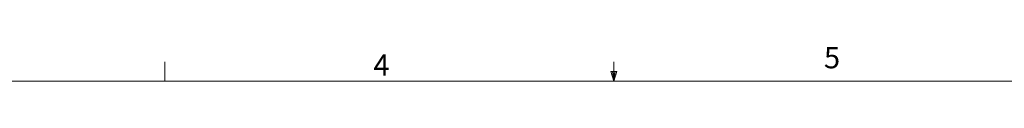
# Model space of a CAD drawing. Units: inches. Extents: x 3 to 99.2, y 1.4 to 64.7.
# Drawn here: x 35.4 to 61.3, y 63.9 to 64.7 of the extents above; entities that cross this region are included whole.
import ezdxf

# ---------------------------------------------------------------- set-up
doc = ezdxf.new("R2010")
doc.units = ezdxf.units.IN
doc.header["$MEASUREMENT"] = 0
doc.styles.add('SLDTEXTSTYLE0', font='GOTHIC.TTF', dxfattribs={"width": 0.913})

msp = doc.modelspace()

# ---------------------------------------------------------------- linework, layer by layer
at = {"color": 7, "linetype": 'Continuous', "lineweight": 0}
for p, q in [((39.194, 63.852), (39.194, 64.361)), ((51.006, 63.852), (51.006, 64.361)), ((51.006, 63.852), (50.927, 64.104)), ((51.081, 64.104), (50.927, 64.104)), ((50.964, 64.104), (51.006, 63.852)), ((51.006, 63.852), (51.081, 64.104)), ((51.035, 64.104), (51.006, 63.852)), ((3.758, 63.852), (98.258, 63.852))]:
    msp.add_line(p, q, dxfattribs=at)

# ---------------------------------------------------------------- texts
at = {"color": 7, "linetype": 'Continuous', "lineweight": 0, "char_height": 0.562, "attachment_point": 1, "style": 'SLDTEXTSTYLE0'}
for s, insert in [('5', (56.53, 64.749)), ('4', (44.679, 64.552))]:
    msp.add_mtext(s, dxfattribs=dict(at, insert=insert))

doc.saveas('drawing.dxf')
